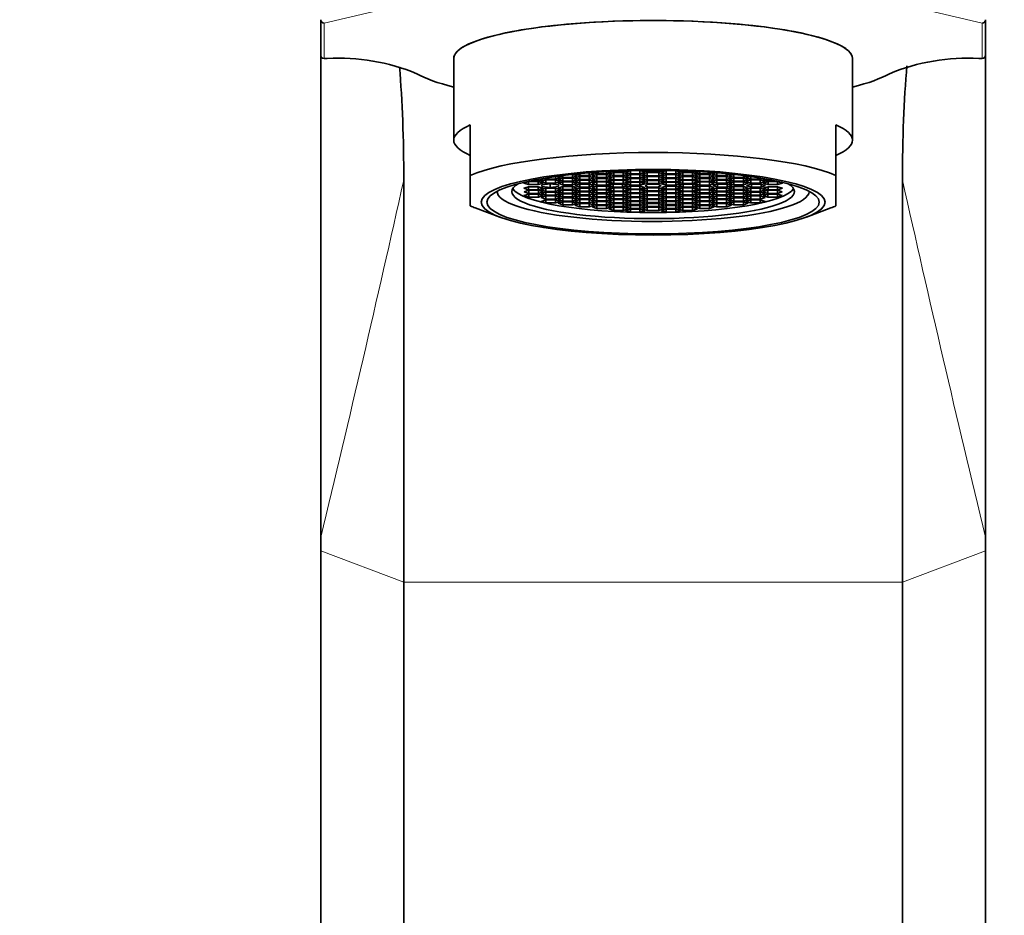
# Model space of a CAD drawing. Units: millimetres. Extents: x 0 to 1602, y 0 to 2228.
# Drawn here: x 881 to 941, y 1524 to 1578 of the extents above; entities that cross this region are included whole.
import ezdxf
from ezdxf import colors
from ezdxf.entities.mleader import LeaderData, LeaderLine
from ezdxf.math import Vec2, Vec3

# ---------------------------------------------------------------- set-up
doc = ezdxf.new("R2010")
doc.units = ezdxf.units.MM
doc.layers.add('DV1_Défaut', color=7, linetype='Continuous')
doc.layers.add('Défaut', color=7, linetype='Continuous')

# ---------------------------------------------------------------- blocks, each defined once
blk = doc.blocks.new('_DOT')
at = {"color": 0}
blk.add_line((0, 0), (-1, 0), dxfattribs=at)
at = {"color": 0, "const_width": 0.333}
blk.add_lwpolyline([(-0.1665, 0, 1), (0.1665, 0, 1)], format="xyb", close=True, dxfattribs=at)
blk = doc.blocks.new('SE')
at = {"layer": 'DV1_Défaut', "color": 7, "linetype": 'Continuous', "lineweight": 18}
for p, q in [((904.525, 1578.897), (899.642, 1577.756)), ((939.242, 1577.756), (934.36, 1578.897)), ((899.642, 1577.756), (899.642, 1575.64)), ((939.242, 1575.64), (939.242, 1577.756)), ((899.442, 1546.019), (904.442, 1544.15)), ((934.442, 1544.15), (939.442, 1546.019)), ((904.442, 1544.15), (934.442, 1544.15))]:
    blk.add_line(p, q, dxfattribs=at)
at = {"layer": 'DV1_Défaut', "color": 7, "linetype": 'Continuous', "lineweight": 35}
for p, q in [((899.442, 1575.808), (899.442, 1577.965)), ((939.442, 1577.965), (939.442, 1575.808)), ((899.442, 1575.808), (899.442, 1575.805)), ((899.442, 1546.854), (899.442, 1575.716)), ((899.642, 1575.64), (899.837, 1575.64)), ((907.442, 1575.628), (907.442, 1570.72)), ((931.442, 1570.72), (931.442, 1575.628)), ((939.048, 1575.64), (939.242, 1575.64)), ((939.442, 1575.779), (939.442, 1546.854)), ((908.442, 1571.635), (908.442, 1568.602)), ((930.442, 1568.602), (930.442, 1571.635)), ((915.601, 1568.597), (915.601, 1568.751)), ((915.889, 1568.692), (915.69, 1568.758)), ((915.857, 1568.771), (916.059, 1568.704)), ((916.059, 1568.704), (916.059, 1568.785)), ((916.637, 1568.704), (916.637, 1568.821)), ((916.637, 1568.704), (916.925, 1568.799)), ((917.072, 1568.778), (916.783, 1568.683)), ((916.925, 1568.799), (916.829, 1568.831)), ((917.003, 1568.84), (917.072, 1568.817)), ((917.072, 1568.817), (917.072, 1568.843)), ((917.072, 1568.817), (917.649, 1568.817)), ((917.649, 1568.778), (917.072, 1568.778)), ((917.072, 1568.587), (917.072, 1568.778)), ((917.649, 1568.817), (917.815, 1568.872)), ((917.649, 1568.817), (917.649, 1568.867)), ((917.938, 1568.683), (917.649, 1568.778)), ((917.649, 1568.587), (917.649, 1568.778)), ((918.034, 1568.878), (917.786, 1568.797)), ((917.786, 1568.797), (918.075, 1568.701)), ((918.075, 1568.701), (918.075, 1568.88)), ((918.652, 1568.701), (918.652, 1568.892)), ((918.652, 1568.701), (918.941, 1568.797)), ((918.941, 1568.797), (918.654, 1568.892)), ((919.09, 1568.771), (918.801, 1568.676)), ((918.845, 1568.894), (919.09, 1568.813)), ((919.09, 1568.813), (919.09, 1568.896)), ((919.09, 1568.813), (919.795, 1568.813)), ((919.795, 1568.771), (919.09, 1568.771)), ((919.09, 1568.58), (919.09, 1568.771)), ((919.795, 1568.813), (919.795, 1568.896)), ((919.795, 1568.813), (920.04, 1568.894)), ((920.084, 1568.676), (919.795, 1568.771)), ((919.795, 1568.58), (919.795, 1568.771)), ((920.231, 1568.892), (919.944, 1568.797)), ((919.944, 1568.797), (920.232, 1568.701)), ((920.232, 1568.701), (920.232, 1568.892)), ((920.81, 1568.701), (920.81, 1568.88)), ((920.81, 1568.701), (921.098, 1568.797)), ((921.098, 1568.797), (920.851, 1568.878)), ((921.236, 1568.778), (920.947, 1568.683)), ((921.07, 1568.872), (921.236, 1568.817)), ((921.236, 1568.817), (921.236, 1568.867)), ((921.236, 1568.817), (921.813, 1568.817)), ((921.813, 1568.778), (921.236, 1568.778)), ((921.236, 1568.587), (921.236, 1568.778)), ((921.813, 1568.817), (921.813, 1568.843)), ((921.813, 1568.817), (921.882, 1568.84)), ((922.102, 1568.683), (921.813, 1568.778)), ((921.813, 1568.587), (921.813, 1568.778)), ((922.056, 1568.831), (921.96, 1568.799)), ((921.96, 1568.799), (922.248, 1568.704)), ((922.248, 1568.704), (922.248, 1568.821)), ((922.826, 1568.704), (922.826, 1568.785)), ((922.826, 1568.704), (923.028, 1568.771)), ((923.195, 1568.758), (922.996, 1568.692)), ((923.284, 1568.597), (923.284, 1568.751)), ((904.442, 1568.32), (904.442, 1544.15)), ((908.442, 1566.772), (908.442, 1568.602)), ((911.953, 1568.237), (911.665, 1568.142)), ((911.665, 1568.142), (911.953, 1568.046)), ((912.531, 1568.237), (911.953, 1568.237)), ((911.953, 1568.046), (911.953, 1568.237)), ((911.992, 1568.262), (912.545, 1568.262)), ((912.819, 1568.142), (912.531, 1568.237)), ((912.531, 1568.046), (912.531, 1568.237)), ((912.531, 1568.046), (912.819, 1568.142)), ((912.545, 1568.262), (912.545, 1568.371)), ((912.545, 1568.262), (912.834, 1568.358)), ((912.994, 1568.334), (912.705, 1568.239)), ((912.705, 1568.239), (912.994, 1568.143)), ((912.834, 1568.358), (912.707, 1568.4)), ((912.832, 1568.421), (912.994, 1568.367)), ((912.994, 1568.367), (912.994, 1568.448)), ((912.994, 1568.367), (913.571, 1568.367)), ((913.571, 1568.334), (912.994, 1568.334)), ((912.994, 1568.143), (912.994, 1568.334)), ((912.994, 1568.143), (913.571, 1568.143)), ((913.571, 1568.367), (913.571, 1568.534)), ((913.571, 1568.367), (913.86, 1568.463)), ((913.86, 1568.239), (913.571, 1568.334)), ((913.571, 1568.143), (913.571, 1568.334)), ((913.571, 1568.143), (913.86, 1568.239)), ((913.86, 1568.463), (913.623, 1568.541)), ((914.011, 1568.439), (913.722, 1568.343)), ((913.722, 1568.343), (914.011, 1568.248)), ((914.011, 1568.223), (913.722, 1568.128)), ((913.722, 1568.128), (914.011, 1568.033)), ((913.757, 1568.559), (914.011, 1568.475)), ((914.011, 1568.475), (914.011, 1568.592)), ((914.011, 1568.475), (914.588, 1568.475)), ((914.588, 1568.439), (914.011, 1568.439)), ((914.011, 1568.248), (914.011, 1568.439)), ((914.011, 1568.248), (914.588, 1568.248)), ((914.588, 1568.223), (914.011, 1568.223)), ((914.011, 1568.033), (914.011, 1568.223)), ((914.588, 1568.475), (914.588, 1568.658)), ((914.588, 1568.475), (914.877, 1568.571)), ((914.877, 1568.343), (914.588, 1568.439)), ((914.588, 1568.248), (914.588, 1568.439)), ((914.588, 1568.248), (914.877, 1568.343)), ((914.877, 1568.128), (914.588, 1568.223)), ((914.588, 1568.033), (914.588, 1568.223)), ((914.588, 1568.033), (914.877, 1568.128)), ((914.877, 1568.571), (914.608, 1568.66)), ((915.023, 1568.545), (914.735, 1568.449)), ((914.735, 1568.449), (915.023, 1568.354)), ((915.023, 1568.324), (914.735, 1568.228)), ((914.735, 1568.228), (915.023, 1568.133)), ((914.78, 1568.677), (915.023, 1568.597)), ((915.023, 1568.597), (915.023, 1568.701)), ((915.023, 1568.597), (915.601, 1568.597)), ((915.601, 1568.545), (915.023, 1568.545)), ((915.023, 1568.354), (915.023, 1568.545)), ((915.023, 1568.354), (915.601, 1568.354)), ((915.601, 1568.324), (915.023, 1568.324)), ((915.023, 1568.133), (915.023, 1568.324)), ((915.023, 1568.133), (915.601, 1568.133)), ((915.601, 1568.597), (915.889, 1568.692)), ((915.889, 1568.449), (915.601, 1568.545)), ((915.601, 1568.354), (915.601, 1568.545)), ((915.601, 1568.354), (915.889, 1568.449)), ((915.889, 1568.228), (915.601, 1568.324)), ((915.601, 1568.133), (915.601, 1568.324)), ((915.601, 1568.133), (915.889, 1568.228)), ((916.059, 1568.663), (915.771, 1568.567)), ((915.771, 1568.567), (916.059, 1568.472)), ((916.059, 1568.423), (915.771, 1568.328)), ((915.771, 1568.328), (916.059, 1568.232)), ((916.059, 1568.213), (915.771, 1568.117)), ((916.059, 1568.704), (916.637, 1568.704)), ((916.637, 1568.663), (916.059, 1568.663)), ((916.059, 1568.472), (916.059, 1568.663)), ((916.059, 1568.472), (916.637, 1568.472)), ((916.637, 1568.423), (916.059, 1568.423)), ((916.059, 1568.232), (916.059, 1568.423)), ((916.059, 1568.232), (916.637, 1568.232)), ((916.637, 1568.213), (916.059, 1568.213)), ((916.059, 1568.022), (916.059, 1568.213)), ((916.925, 1568.567), (916.637, 1568.663)), ((916.637, 1568.472), (916.637, 1568.663)), ((916.637, 1568.472), (916.925, 1568.567)), ((916.925, 1568.328), (916.637, 1568.423)), ((916.637, 1568.232), (916.637, 1568.423)), ((916.637, 1568.232), (916.925, 1568.328)), ((916.925, 1568.117), (916.637, 1568.213)), ((916.637, 1568.022), (916.637, 1568.213)), ((916.783, 1568.683), (917.072, 1568.587)), ((917.072, 1568.536), (916.783, 1568.441)), ((916.783, 1568.441), (917.072, 1568.345)), ((917.072, 1568.308), (916.783, 1568.213)), ((916.783, 1568.213), (917.072, 1568.117)), ((917.072, 1568.587), (917.649, 1568.587)), ((917.649, 1568.536), (917.072, 1568.536)), ((917.072, 1568.345), (917.072, 1568.536)), ((917.072, 1568.345), (917.649, 1568.345)), ((917.649, 1568.308), (917.072, 1568.308)), ((917.072, 1568.117), (917.072, 1568.308)), ((917.649, 1568.587), (917.938, 1568.683)), ((917.938, 1568.441), (917.649, 1568.536)), ((917.649, 1568.345), (917.649, 1568.536)), ((917.649, 1568.345), (917.938, 1568.441)), ((917.938, 1568.213), (917.649, 1568.308)), ((917.649, 1568.117), (917.649, 1568.308)), ((917.649, 1568.117), (917.938, 1568.213)), ((918.075, 1568.654), (917.786, 1568.558)), ((917.786, 1568.558), (918.075, 1568.463)), ((918.075, 1568.414), (917.786, 1568.318)), ((917.786, 1568.318), (918.075, 1568.223)), ((918.075, 1568.197), (917.786, 1568.101)), ((918.075, 1568.701), (918.652, 1568.701)), ((918.652, 1568.654), (918.075, 1568.654)), ((918.075, 1568.463), (918.075, 1568.654)), ((918.075, 1568.463), (918.652, 1568.463)), ((918.652, 1568.414), (918.075, 1568.414)), ((918.075, 1568.223), (918.075, 1568.414)), ((918.075, 1568.223), (918.652, 1568.223)), ((918.652, 1568.197), (918.075, 1568.197)), ((918.075, 1568.006), (918.075, 1568.197)), ((918.941, 1568.558), (918.652, 1568.654)), ((918.652, 1568.463), (918.652, 1568.654)), ((918.652, 1568.463), (918.941, 1568.558)), ((918.941, 1568.318), (918.652, 1568.414)), ((918.652, 1568.223), (918.652, 1568.414)), ((918.652, 1568.223), (918.941, 1568.318)), ((918.941, 1568.101), (918.652, 1568.197)), ((918.652, 1568.006), (918.652, 1568.197)), ((918.801, 1568.676), (919.09, 1568.58)), ((919.09, 1568.534), (918.801, 1568.439)), ((918.801, 1568.439), (919.09, 1568.344)), ((919.09, 1568.298), (918.801, 1568.202)), ((918.801, 1568.202), (919.09, 1568.107)), ((919.09, 1568.58), (919.795, 1568.58)), ((919.795, 1568.534), (919.09, 1568.534)), ((919.09, 1568.344), (919.09, 1568.534)), ((919.09, 1568.344), (919.795, 1568.344)), ((919.795, 1568.298), (919.09, 1568.298)), ((919.09, 1568.107), (919.09, 1568.298)), ((919.795, 1568.58), (920.084, 1568.676)), ((920.084, 1568.439), (919.795, 1568.534)), ((919.795, 1568.344), (919.795, 1568.534)), ((919.795, 1568.344), (920.084, 1568.439)), ((920.084, 1568.202), (919.795, 1568.298)), ((919.795, 1568.107), (919.795, 1568.298)), ((919.795, 1568.107), (920.084, 1568.202)), ((920.232, 1568.654), (919.944, 1568.558)), ((919.944, 1568.558), (920.232, 1568.463)), ((920.232, 1568.414), (919.944, 1568.318)), ((919.944, 1568.318), (920.232, 1568.223)), ((920.232, 1568.197), (919.944, 1568.101)), ((920.232, 1568.701), (920.81, 1568.701)), ((920.81, 1568.654), (920.232, 1568.654)), ((920.232, 1568.463), (920.232, 1568.654)), ((920.232, 1568.463), (920.81, 1568.463)), ((920.81, 1568.414), (920.232, 1568.414)), ((920.232, 1568.223), (920.232, 1568.414)), ((920.232, 1568.223), (920.81, 1568.223)), ((920.81, 1568.197), (920.232, 1568.197)), ((920.232, 1568.006), (920.232, 1568.197)), ((921.098, 1568.558), (920.81, 1568.654)), ((920.81, 1568.463), (920.81, 1568.654)), ((920.81, 1568.463), (921.098, 1568.558)), ((921.098, 1568.318), (920.81, 1568.414)), ((920.81, 1568.223), (920.81, 1568.414)), ((920.81, 1568.223), (921.098, 1568.318)), ((921.098, 1568.101), (920.81, 1568.197)), ((920.81, 1568.006), (920.81, 1568.197)), ((920.947, 1568.683), (921.236, 1568.587)), ((921.236, 1568.536), (920.947, 1568.441)), ((920.947, 1568.441), (921.236, 1568.345)), ((921.236, 1568.308), (920.947, 1568.213)), ((920.947, 1568.213), (921.236, 1568.117)), ((921.236, 1568.587), (921.813, 1568.587)), ((921.813, 1568.536), (921.236, 1568.536)), ((921.236, 1568.345), (921.236, 1568.536)), ((921.236, 1568.345), (921.813, 1568.345)), ((921.813, 1568.308), (921.236, 1568.308)), ((921.236, 1568.117), (921.236, 1568.308)), ((921.813, 1568.587), (922.102, 1568.683)), ((922.102, 1568.441), (921.813, 1568.536)), ((921.813, 1568.345), (921.813, 1568.536)), ((921.813, 1568.345), (922.102, 1568.441)), ((922.102, 1568.213), (921.813, 1568.308)), ((921.813, 1568.117), (921.813, 1568.308)), ((921.813, 1568.117), (922.102, 1568.213)), ((922.248, 1568.663), (921.96, 1568.567)), ((921.96, 1568.567), (922.248, 1568.472)), ((922.248, 1568.423), (921.96, 1568.328)), ((921.96, 1568.328), (922.248, 1568.232)), ((922.248, 1568.213), (921.96, 1568.117)), ((922.248, 1568.704), (922.826, 1568.704)), ((922.826, 1568.663), (922.248, 1568.663)), ((922.248, 1568.472), (922.248, 1568.663)), ((922.248, 1568.472), (922.826, 1568.472)), ((922.826, 1568.423), (922.248, 1568.423)), ((922.248, 1568.232), (922.248, 1568.423)), ((922.248, 1568.232), (922.826, 1568.232)), ((922.826, 1568.213), (922.248, 1568.213)), ((922.248, 1568.022), (922.248, 1568.213)), ((923.114, 1568.567), (922.826, 1568.663)), ((922.826, 1568.472), (922.826, 1568.663)), ((922.826, 1568.472), (923.114, 1568.567)), ((923.114, 1568.328), (922.826, 1568.423)), ((922.826, 1568.232), (922.826, 1568.423)), ((922.826, 1568.232), (923.114, 1568.328)), ((923.114, 1568.117), (922.826, 1568.213)), ((922.826, 1568.022), (922.826, 1568.213)), ((922.996, 1568.692), (923.284, 1568.597)), ((923.284, 1568.545), (922.996, 1568.449)), ((922.996, 1568.449), (923.284, 1568.354)), ((923.284, 1568.324), (922.996, 1568.228)), ((922.996, 1568.228), (923.284, 1568.133)), ((923.284, 1568.597), (923.862, 1568.597)), ((923.862, 1568.545), (923.284, 1568.545)), ((923.284, 1568.354), (923.284, 1568.545)), ((923.284, 1568.354), (923.862, 1568.354)), ((923.862, 1568.324), (923.284, 1568.324)), ((923.284, 1568.133), (923.284, 1568.324)), ((923.284, 1568.133), (923.862, 1568.133)), ((923.862, 1568.597), (923.862, 1568.701)), ((923.862, 1568.597), (924.105, 1568.677)), ((924.15, 1568.449), (923.862, 1568.545)), ((923.862, 1568.354), (923.862, 1568.545)), ((923.862, 1568.354), (924.15, 1568.449)), ((924.15, 1568.228), (923.862, 1568.324)), ((923.862, 1568.133), (923.862, 1568.324)), ((923.862, 1568.133), (924.15, 1568.228)), ((924.277, 1568.66), (924.008, 1568.571)), ((924.008, 1568.571), (924.297, 1568.475)), ((924.297, 1568.439), (924.008, 1568.343)), ((924.008, 1568.343), (924.297, 1568.248)), ((924.297, 1568.223), (924.008, 1568.128)), ((924.008, 1568.128), (924.297, 1568.033)), ((924.297, 1568.475), (924.297, 1568.658)), ((924.297, 1568.475), (924.874, 1568.475)), ((924.874, 1568.439), (924.297, 1568.439)), ((924.297, 1568.248), (924.297, 1568.439)), ((924.297, 1568.248), (924.874, 1568.248)), ((924.874, 1568.223), (924.297, 1568.223)), ((924.297, 1568.033), (924.297, 1568.223)), ((924.874, 1568.475), (924.874, 1568.592)), ((924.874, 1568.475), (925.127, 1568.559)), ((925.163, 1568.343), (924.874, 1568.439)), ((924.874, 1568.248), (924.874, 1568.439)), ((924.874, 1568.248), (925.163, 1568.343)), ((925.163, 1568.128), (924.874, 1568.223)), ((924.874, 1568.033), (924.874, 1568.223)), ((924.874, 1568.033), (925.163, 1568.128)), ((925.262, 1568.541), (925.025, 1568.463)), ((925.025, 1568.463), (925.313, 1568.367)), ((925.313, 1568.334), (925.025, 1568.239)), ((925.025, 1568.239), (925.313, 1568.143)), ((925.313, 1568.367), (925.313, 1568.534)), ((925.313, 1568.367), (925.891, 1568.367)), ((925.891, 1568.334), (925.313, 1568.334)), ((925.313, 1568.143), (925.313, 1568.334)), ((925.313, 1568.143), (925.891, 1568.143)), ((925.891, 1568.367), (925.891, 1568.448)), ((925.891, 1568.367), (926.053, 1568.421)), ((926.179, 1568.239), (925.891, 1568.334)), ((925.891, 1568.143), (925.891, 1568.334)), ((925.891, 1568.143), (926.179, 1568.239)), ((926.178, 1568.4), (926.051, 1568.358)), ((926.051, 1568.358), (926.339, 1568.262)), ((926.354, 1568.237), (926.066, 1568.142)), ((926.066, 1568.142), (926.354, 1568.046)), ((926.339, 1568.262), (926.339, 1568.371)), ((926.339, 1568.262), (926.893, 1568.262)), ((926.932, 1568.237), (926.354, 1568.237)), ((926.354, 1568.046), (926.354, 1568.237)), ((927.22, 1568.142), (926.932, 1568.237)), ((926.932, 1568.046), (926.932, 1568.237)), ((926.932, 1568.046), (927.22, 1568.142)), ((930.442, 1568.602), (930.442, 1566.772)), ((934.442, 1544.15), (934.442, 1568.32)), ((910.062, 1567.651), (910.062, 1567.623)), ((911.953, 1567.924), (911.665, 1567.829)), ((911.665, 1567.829), (911.953, 1567.733)), ((911.968, 1567.708), (911.679, 1567.613)), ((911.679, 1567.613), (911.968, 1567.517)), ((911.953, 1568.046), (912.531, 1568.046)), ((912.531, 1567.924), (911.953, 1567.924)), ((911.953, 1567.733), (911.953, 1567.924)), ((911.953, 1567.733), (912.531, 1567.733)), ((912.545, 1567.708), (911.968, 1567.708)), ((911.968, 1567.517), (911.968, 1567.708)), ((912.819, 1567.829), (912.531, 1567.924)), ((912.531, 1567.733), (912.531, 1567.924)), ((912.531, 1567.733), (912.819, 1567.829)), ((912.834, 1567.613), (912.545, 1567.708)), ((912.545, 1567.517), (912.545, 1567.708)), ((912.545, 1567.517), (912.834, 1567.613)), ((912.994, 1567.827), (912.705, 1567.732)), ((912.705, 1567.732), (912.994, 1567.636)), ((912.994, 1567.603), (912.705, 1567.508)), ((913.254, 1568.095), (912.754, 1568.04)), ((912.754, 1568.04), (912.754, 1567.93)), ((912.754, 1567.93), (913.254, 1567.875)), ((913.571, 1567.827), (912.994, 1567.827)), ((912.994, 1567.636), (912.994, 1567.827)), ((912.994, 1567.636), (913.571, 1567.636)), ((913.571, 1567.603), (912.994, 1567.603)), ((912.994, 1567.412), (912.994, 1567.603)), ((913.754, 1568.04), (913.254, 1568.095)), ((913.254, 1567.875), (913.254, 1568.095)), ((913.254, 1567.875), (913.754, 1567.93)), ((913.86, 1567.732), (913.571, 1567.827)), ((913.571, 1567.636), (913.571, 1567.827)), ((913.571, 1567.636), (913.86, 1567.732)), ((913.86, 1567.508), (913.571, 1567.603)), ((913.571, 1567.412), (913.571, 1567.603)), ((914.011, 1567.938), (913.722, 1567.843)), ((913.722, 1567.843), (914.011, 1567.747)), ((914.011, 1567.723), (913.722, 1567.627)), ((913.722, 1567.627), (914.011, 1567.532)), ((913.754, 1567.93), (913.754, 1568.04)), ((914.011, 1568.033), (914.588, 1568.033)), ((914.588, 1567.938), (914.011, 1567.938)), ((914.011, 1567.747), (914.011, 1567.938)), ((914.011, 1567.747), (914.588, 1567.747)), ((914.588, 1567.723), (914.011, 1567.723)), ((914.011, 1567.532), (914.011, 1567.723)), ((914.011, 1567.532), (914.588, 1567.532)), ((914.877, 1567.843), (914.588, 1567.938)), ((914.588, 1567.747), (914.588, 1567.938)), ((914.588, 1567.747), (914.877, 1567.843)), ((914.877, 1567.627), (914.588, 1567.723)), ((914.588, 1567.532), (914.588, 1567.723)), ((914.588, 1567.532), (914.877, 1567.627)), ((915.023, 1568.081), (914.735, 1567.985)), ((914.735, 1567.985), (915.023, 1567.89)), ((915.023, 1567.837), (914.735, 1567.742)), ((914.735, 1567.742), (915.023, 1567.647)), ((915.023, 1567.616), (914.735, 1567.521)), ((915.601, 1568.081), (915.023, 1568.081)), ((915.023, 1567.89), (915.023, 1568.081)), ((915.023, 1567.89), (915.601, 1567.89)), ((915.601, 1567.837), (915.023, 1567.837)), ((915.023, 1567.647), (915.023, 1567.837)), ((915.023, 1567.647), (915.601, 1567.647)), ((915.601, 1567.616), (915.023, 1567.616)), ((915.023, 1567.426), (915.023, 1567.616)), ((915.889, 1567.985), (915.601, 1568.081)), ((915.601, 1567.89), (915.601, 1568.081)), ((915.601, 1567.89), (915.889, 1567.985)), ((915.889, 1567.742), (915.601, 1567.837)), ((915.601, 1567.647), (915.601, 1567.837)), ((915.601, 1567.647), (915.889, 1567.742)), ((915.889, 1567.521), (915.601, 1567.616)), ((915.601, 1567.426), (915.601, 1567.616)), ((915.771, 1568.117), (916.059, 1568.022)), ((916.059, 1567.949), (915.771, 1567.853)), ((915.771, 1567.853), (916.059, 1567.758)), ((916.059, 1567.738), (915.771, 1567.643)), ((915.771, 1567.643), (916.059, 1567.547)), ((916.059, 1568.022), (916.637, 1568.022)), ((916.637, 1567.949), (916.059, 1567.949)), ((916.059, 1567.758), (916.059, 1567.949)), ((916.059, 1567.758), (916.637, 1567.758)), ((916.637, 1567.738), (916.059, 1567.738)), ((916.059, 1567.547), (916.059, 1567.738)), ((916.059, 1567.547), (916.637, 1567.547)), ((916.637, 1568.022), (916.925, 1568.117)), ((916.925, 1567.853), (916.637, 1567.949)), ((916.637, 1567.758), (916.637, 1567.949)), ((916.637, 1567.758), (916.925, 1567.853)), ((916.925, 1567.643), (916.637, 1567.738)), ((916.637, 1567.547), (916.637, 1567.738)), ((916.637, 1567.547), (916.925, 1567.643)), ((917.032, 1568.081), (916.743, 1567.985)), ((916.743, 1567.985), (917.032, 1567.89)), ((917.072, 1567.853), (916.783, 1567.758)), ((916.783, 1567.758), (917.072, 1567.662)), ((917.072, 1567.625), (916.783, 1567.53)), ((916.783, 1567.53), (917.072, 1567.434)), ((917.609, 1568.081), (917.032, 1568.081)), ((917.032, 1567.89), (917.032, 1568.081)), ((917.032, 1567.89), (917.609, 1567.89)), ((917.072, 1568.117), (917.649, 1568.117)), ((917.649, 1567.853), (917.072, 1567.853)), ((917.072, 1567.662), (917.072, 1567.853)), ((917.072, 1567.662), (917.649, 1567.662)), ((917.649, 1567.625), (917.072, 1567.625)), ((917.072, 1567.434), (917.072, 1567.625)), ((917.898, 1567.985), (917.609, 1568.081)), ((917.609, 1567.89), (917.609, 1568.081)), ((917.609, 1567.89), (917.898, 1567.985)), ((917.938, 1567.758), (917.649, 1567.853)), ((917.649, 1567.662), (917.649, 1567.853)), ((917.649, 1567.662), (917.938, 1567.758)), ((917.938, 1567.53), (917.649, 1567.625)), ((917.649, 1567.434), (917.649, 1567.625)), ((917.649, 1567.434), (917.938, 1567.53)), ((917.786, 1568.101), (918.075, 1568.006)), ((918.075, 1567.964), (917.786, 1567.869)), ((917.786, 1567.869), (918.075, 1567.774)), ((918.075, 1567.748), (917.786, 1567.652)), ((917.786, 1567.652), (918.075, 1567.557)), ((918.075, 1568.006), (918.652, 1568.006)), ((918.652, 1567.964), (918.075, 1567.964)), ((918.075, 1567.774), (918.075, 1567.964)), ((918.075, 1567.774), (918.652, 1567.774)), ((918.652, 1567.748), (918.075, 1567.748)), ((918.075, 1567.557), (918.075, 1567.748)), ((918.075, 1567.557), (918.652, 1567.557)), ((918.652, 1568.006), (918.941, 1568.101)), ((918.941, 1567.869), (918.652, 1567.964)), ((918.652, 1567.774), (918.652, 1567.964)), ((918.652, 1567.774), (918.941, 1567.869)), ((918.941, 1567.652), (918.652, 1567.748)), ((918.652, 1567.557), (918.652, 1567.748)), ((918.652, 1567.557), (918.941, 1567.652)), ((919.09, 1567.864), (918.801, 1567.768)), ((918.801, 1567.768), (919.09, 1567.673)), ((919.09, 1567.627), (918.801, 1567.532)), ((918.801, 1567.532), (919.09, 1567.436)), ((919.09, 1568.107), (919.795, 1568.107)), ((919.795, 1567.864), (919.09, 1567.864)), ((919.09, 1567.673), (919.09, 1567.864)), ((919.09, 1567.673), (919.795, 1567.673)), ((919.795, 1567.627), (919.09, 1567.627)), ((919.09, 1567.436), (919.09, 1567.627)), ((920.084, 1567.768), (919.795, 1567.864)), ((919.795, 1567.673), (919.795, 1567.864)), ((919.795, 1567.673), (920.084, 1567.768)), ((920.084, 1567.532), (919.795, 1567.627)), ((919.795, 1567.436), (919.795, 1567.627)), ((919.795, 1567.436), (920.084, 1567.532)), ((919.944, 1568.101), (920.232, 1568.006)), ((920.232, 1567.964), (919.944, 1567.869)), ((919.944, 1567.869), (920.232, 1567.774)), ((920.232, 1567.748), (919.944, 1567.652)), ((919.944, 1567.652), (920.232, 1567.557)), ((920.232, 1568.006), (920.81, 1568.006)), ((920.81, 1567.964), (920.232, 1567.964)), ((920.232, 1567.774), (920.232, 1567.964)), ((920.232, 1567.774), (920.81, 1567.774)), ((920.81, 1567.748), (920.232, 1567.748)), ((920.232, 1567.557), (920.232, 1567.748)), ((920.232, 1567.557), (920.81, 1567.557)), ((920.81, 1568.006), (921.098, 1568.101)), ((921.098, 1567.869), (920.81, 1567.964)), ((920.81, 1567.774), (920.81, 1567.964)), ((920.81, 1567.774), (921.098, 1567.869)), ((921.098, 1567.652), (920.81, 1567.748)), ((920.81, 1567.557), (920.81, 1567.748)), ((920.81, 1567.557), (921.098, 1567.652)), ((921.236, 1567.853), (920.947, 1567.758)), ((920.947, 1567.758), (921.236, 1567.662)), ((921.236, 1567.625), (920.947, 1567.53)), ((920.947, 1567.53), (921.236, 1567.434)), ((921.258, 1568.081), (920.97, 1567.985)), ((920.97, 1567.985), (921.258, 1567.89)), ((921.236, 1568.117), (921.813, 1568.117)), ((921.813, 1567.853), (921.236, 1567.853)), ((921.236, 1567.662), (921.236, 1567.853)), ((921.236, 1567.662), (921.813, 1567.662)), ((921.813, 1567.625), (921.236, 1567.625)), ((921.236, 1567.434), (921.236, 1567.625)), ((921.836, 1568.081), (921.258, 1568.081)), ((921.258, 1567.89), (921.258, 1568.081)), ((921.258, 1567.89), (921.836, 1567.89)), ((922.102, 1567.758), (921.813, 1567.853)), ((921.813, 1567.662), (921.813, 1567.853)), ((921.813, 1567.662), (922.102, 1567.758)), ((922.102, 1567.53), (921.813, 1567.625)), ((921.813, 1567.434), (921.813, 1567.625)), ((921.813, 1567.434), (922.102, 1567.53)), ((922.124, 1567.985), (921.836, 1568.081)), ((921.836, 1567.89), (921.836, 1568.081)), ((921.836, 1567.89), (922.124, 1567.985)), ((921.96, 1568.117), (922.248, 1568.022)), ((922.248, 1567.949), (921.96, 1567.853)), ((921.96, 1567.853), (922.248, 1567.758)), ((922.248, 1567.738), (921.96, 1567.643)), ((921.96, 1567.643), (922.248, 1567.547)), ((922.248, 1568.022), (922.826, 1568.022)), ((922.826, 1567.949), (922.248, 1567.949)), ((922.248, 1567.758), (922.248, 1567.949)), ((922.248, 1567.758), (922.826, 1567.758)), ((922.826, 1567.738), (922.248, 1567.738)), ((922.248, 1567.547), (922.248, 1567.738)), ((922.248, 1567.547), (922.826, 1567.547)), ((922.826, 1568.022), (923.114, 1568.117)), ((923.114, 1567.853), (922.826, 1567.949)), ((922.826, 1567.758), (922.826, 1567.949)), ((922.826, 1567.758), (923.114, 1567.853)), ((923.114, 1567.643), (922.826, 1567.738)), ((922.826, 1567.547), (922.826, 1567.738)), ((922.826, 1567.547), (923.114, 1567.643)), ((923.284, 1567.837), (922.996, 1567.742)), ((922.996, 1567.742), (923.284, 1567.647)), ((923.284, 1567.616), (922.996, 1567.521)), ((923.322, 1568.081), (923.034, 1567.985)), ((923.034, 1567.985), (923.322, 1567.89)), ((923.862, 1567.837), (923.284, 1567.837)), ((923.284, 1567.647), (923.284, 1567.837)), ((923.284, 1567.647), (923.862, 1567.647)), ((923.862, 1567.616), (923.284, 1567.616)), ((923.284, 1567.426), (923.284, 1567.616)), ((923.9, 1568.081), (923.322, 1568.081)), ((923.322, 1567.89), (923.322, 1568.081)), ((923.322, 1567.89), (923.9, 1567.89)), ((924.15, 1567.742), (923.862, 1567.837)), ((923.862, 1567.647), (923.862, 1567.837)), ((923.862, 1567.647), (924.15, 1567.742)), ((924.15, 1567.521), (923.862, 1567.616)), ((923.862, 1567.426), (923.862, 1567.616)), ((924.188, 1567.985), (923.9, 1568.081)), ((923.9, 1567.89), (923.9, 1568.081)), ((923.9, 1567.89), (924.188, 1567.985)), ((924.297, 1567.938), (924.008, 1567.843)), ((924.008, 1567.843), (924.297, 1567.747)), ((924.297, 1567.723), (924.008, 1567.627)), ((924.008, 1567.627), (924.297, 1567.532)), ((924.297, 1568.033), (924.874, 1568.033)), ((924.874, 1567.938), (924.297, 1567.938)), ((924.297, 1567.747), (924.297, 1567.938)), ((924.297, 1567.747), (924.874, 1567.747)), ((924.874, 1567.723), (924.297, 1567.723)), ((924.297, 1567.532), (924.297, 1567.723)), ((924.297, 1567.532), (924.874, 1567.532)), ((925.163, 1567.843), (924.874, 1567.938)), ((924.874, 1567.747), (924.874, 1567.938)), ((924.874, 1567.747), (925.163, 1567.843)), ((925.163, 1567.627), (924.874, 1567.723)), ((924.874, 1567.532), (924.874, 1567.723)), ((924.874, 1567.532), (925.163, 1567.627)), ((925.313, 1567.827), (925.025, 1567.732)), ((925.025, 1567.732), (925.313, 1567.636)), ((925.313, 1567.603), (925.025, 1567.508)), ((925.326, 1568.079), (925.056, 1567.981)), ((925.056, 1567.981), (925.362, 1567.888)), ((925.891, 1567.827), (925.313, 1567.827)), ((925.313, 1567.636), (925.313, 1567.827)), ((925.313, 1567.636), (925.891, 1567.636)), ((925.891, 1567.603), (925.313, 1567.603)), ((925.313, 1567.412), (925.313, 1567.603)), ((925.903, 1568.083), (925.326, 1568.079)), ((925.362, 1567.888), (925.362, 1568.079)), ((925.362, 1567.888), (925.939, 1567.892)), ((926.179, 1567.732), (925.891, 1567.827)), ((925.891, 1567.636), (925.891, 1567.827)), ((925.891, 1567.636), (926.179, 1567.732)), ((926.179, 1567.508), (925.891, 1567.603)), ((925.891, 1567.412), (925.891, 1567.603)), ((926.209, 1567.989), (925.903, 1568.083)), ((925.939, 1567.892), (925.939, 1568.071)), ((925.939, 1567.892), (926.209, 1567.989)), ((926.339, 1567.708), (926.051, 1567.613)), ((926.051, 1567.613), (926.339, 1567.517)), ((926.354, 1567.924), (926.066, 1567.829)), ((926.066, 1567.829), (926.354, 1567.733)), ((926.917, 1567.708), (926.339, 1567.708)), ((926.339, 1567.517), (926.339, 1567.708)), ((926.354, 1568.046), (926.932, 1568.046)), ((926.932, 1567.924), (926.354, 1567.924)), ((926.354, 1567.733), (926.354, 1567.924)), ((926.354, 1567.733), (926.932, 1567.733)), ((927.205, 1567.613), (926.917, 1567.708)), ((926.917, 1567.517), (926.917, 1567.708)), ((926.917, 1567.517), (927.205, 1567.613)), ((927.22, 1567.829), (926.932, 1567.924)), ((926.932, 1567.733), (926.932, 1567.924)), ((926.932, 1567.733), (927.22, 1567.829)), ((928.822, 1567.623), (928.822, 1567.651)), ((911.959, 1567.481), (911.671, 1567.386)), ((911.671, 1567.386), (911.959, 1567.29)), ((912.537, 1567.481), (911.959, 1567.481)), ((911.959, 1567.29), (911.959, 1567.481)), ((911.959, 1567.29), (912.537, 1567.29)), ((911.968, 1567.517), (912.545, 1567.517)), ((912.825, 1567.386), (912.537, 1567.481)), ((912.537, 1567.29), (912.537, 1567.481)), ((912.537, 1567.29), (912.825, 1567.386)), ((912.705, 1567.508), (912.994, 1567.412)), ((912.994, 1567.366), (912.705, 1567.271)), ((912.705, 1567.271), (912.994, 1567.176)), ((912.994, 1567.136), (912.705, 1567.041)), ((912.705, 1567.041), (912.994, 1566.945)), ((912.994, 1567.412), (913.571, 1567.412)), ((913.571, 1567.366), (912.994, 1567.366)), ((912.994, 1567.176), (912.994, 1567.366)), ((912.994, 1567.176), (913.571, 1567.176)), ((913.571, 1567.136), (912.994, 1567.136)), ((912.994, 1566.945), (912.994, 1567.136)), ((912.994, 1566.945), (913.571, 1566.945)), ((913.571, 1567.412), (913.86, 1567.508)), ((913.86, 1567.271), (913.571, 1567.366)), ((913.571, 1567.176), (913.571, 1567.366)), ((913.571, 1567.176), (913.86, 1567.271)), ((913.86, 1567.041), (913.571, 1567.136)), ((913.571, 1566.945), (913.571, 1567.136)), ((913.571, 1566.945), (913.86, 1567.041)), ((914.011, 1567.495), (913.722, 1567.4)), ((913.722, 1567.4), (914.011, 1567.304)), ((914.011, 1567.253), (913.722, 1567.158)), ((913.722, 1567.158), (914.011, 1567.062)), ((914.011, 1567.021), (913.722, 1566.925)), ((914.588, 1567.495), (914.011, 1567.495)), ((914.011, 1567.304), (914.011, 1567.495)), ((914.011, 1567.304), (914.588, 1567.304)), ((914.588, 1567.253), (914.011, 1567.253)), ((914.011, 1567.062), (914.011, 1567.253)), ((914.011, 1567.062), (914.588, 1567.062)), ((914.588, 1567.021), (914.011, 1567.021)), ((914.011, 1566.83), (914.011, 1567.021)), ((914.877, 1567.4), (914.588, 1567.495)), ((914.588, 1567.304), (914.588, 1567.495)), ((914.588, 1567.304), (914.877, 1567.4)), ((914.877, 1567.158), (914.588, 1567.253)), ((914.588, 1567.062), (914.588, 1567.253)), ((914.588, 1567.062), (914.877, 1567.158)), ((914.877, 1566.925), (914.588, 1567.021)), ((914.588, 1566.83), (914.588, 1567.021)), ((914.735, 1567.521), (915.023, 1567.426)), ((915.023, 1567.374), (914.735, 1567.278)), ((914.735, 1567.278), (915.023, 1567.183)), ((915.023, 1567.143), (914.735, 1567.048)), ((914.735, 1567.048), (915.023, 1566.953)), ((915.023, 1567.426), (915.601, 1567.426)), ((915.601, 1567.374), (915.023, 1567.374)), ((915.023, 1567.183), (915.023, 1567.374)), ((915.023, 1567.183), (915.601, 1567.183)), ((915.601, 1567.143), (915.023, 1567.143)), ((915.023, 1566.953), (915.023, 1567.143)), ((915.023, 1566.953), (915.601, 1566.953)), ((915.601, 1567.426), (915.889, 1567.521)), ((915.889, 1567.278), (915.601, 1567.374)), ((915.601, 1567.183), (915.601, 1567.374)), ((915.601, 1567.183), (915.889, 1567.278)), ((915.889, 1567.048), (915.601, 1567.143)), ((915.601, 1566.953), (915.601, 1567.143)), ((915.601, 1566.953), (915.889, 1567.048)), ((916.059, 1567.498), (915.771, 1567.403)), ((915.771, 1567.403), (916.059, 1567.308)), ((916.059, 1567.267), (915.771, 1567.171)), ((915.771, 1567.171), (916.059, 1567.076)), ((916.059, 1567.029), (915.771, 1566.934)), ((915.771, 1566.934), (916.059, 1566.838)), ((916.637, 1567.498), (916.059, 1567.498)), ((916.059, 1567.308), (916.059, 1567.498)), ((916.059, 1567.308), (916.637, 1567.308)), ((916.637, 1567.267), (916.059, 1567.267)), ((916.059, 1567.076), (916.059, 1567.267)), ((916.059, 1567.076), (916.637, 1567.076)), ((916.637, 1567.029), (916.059, 1567.029)), ((916.059, 1566.838), (916.059, 1567.029)), ((916.925, 1567.403), (916.637, 1567.498)), ((916.637, 1567.308), (916.637, 1567.498)), ((916.637, 1567.308), (916.925, 1567.403)), ((916.925, 1567.171), (916.637, 1567.267)), ((916.637, 1567.076), (916.637, 1567.267)), ((916.637, 1567.076), (916.925, 1567.171)), ((916.925, 1566.934), (916.637, 1567.029)), ((916.637, 1566.838), (916.637, 1567.029)), ((916.637, 1566.838), (916.925, 1566.934)), ((917.072, 1567.383), (916.783, 1567.288)), ((916.783, 1567.288), (917.072, 1567.193)), ((917.072, 1567.153), (916.783, 1567.058)), ((916.783, 1567.058), (917.072, 1566.962)), ((917.072, 1567.434), (917.649, 1567.434)), ((917.649, 1567.383), (917.072, 1567.383)), ((917.072, 1567.193), (917.072, 1567.383)), ((917.072, 1567.193), (917.649, 1567.193)), ((917.649, 1567.153), (917.072, 1567.153)), ((917.072, 1566.962), (917.072, 1567.153)), ((917.072, 1566.962), (917.649, 1566.962)), ((917.938, 1567.288), (917.649, 1567.383)), ((917.649, 1567.193), (917.649, 1567.383)), ((917.649, 1567.193), (917.938, 1567.288)), ((917.938, 1567.058), (917.649, 1567.153)), ((917.649, 1566.962), (917.649, 1567.153)), ((917.649, 1566.962), (917.938, 1567.058)), ((918.075, 1567.508), (917.786, 1567.412)), ((917.786, 1567.412), (918.075, 1567.317)), ((918.075, 1567.269), (917.786, 1567.174)), ((917.786, 1567.174), (918.075, 1567.078)), ((918.075, 1567.036), (917.786, 1566.941)), ((917.786, 1566.941), (918.075, 1566.845)), ((918.652, 1567.508), (918.075, 1567.508)), ((918.075, 1567.317), (918.075, 1567.508)), ((918.075, 1567.317), (918.652, 1567.317)), ((918.652, 1567.269), (918.075, 1567.269)), ((918.075, 1567.078), (918.075, 1567.269)), ((918.075, 1567.078), (918.652, 1567.078)), ((918.652, 1567.036), (918.075, 1567.036)), ((918.075, 1566.845), (918.075, 1567.036)), ((918.941, 1567.412), (918.652, 1567.508)), ((918.652, 1567.317), (918.652, 1567.508)), ((918.652, 1567.317), (918.941, 1567.412)), ((918.941, 1567.174), (918.652, 1567.269)), ((918.652, 1567.078), (918.652, 1567.269)), ((918.652, 1567.078), (918.941, 1567.174)), ((918.941, 1566.941), (918.652, 1567.036)), ((918.652, 1566.845), (918.652, 1567.036)), ((918.652, 1566.845), (918.941, 1566.941)), ((919.09, 1567.39), (918.801, 1567.295)), ((918.801, 1567.295), (919.09, 1567.199)), ((919.09, 1567.157), (918.801, 1567.062)), ((918.801, 1567.062), (919.09, 1566.966)), ((919.09, 1567.436), (919.795, 1567.436)), ((919.795, 1567.39), (919.09, 1567.39)), ((919.09, 1567.199), (919.09, 1567.39)), ((919.09, 1567.199), (919.795, 1567.199)), ((919.795, 1567.157), (919.09, 1567.157)), ((919.09, 1566.966), (919.09, 1567.157)), ((919.09, 1566.966), (919.795, 1566.966)), ((920.084, 1567.295), (919.795, 1567.39)), ((919.795, 1567.199), (919.795, 1567.39)), ((919.795, 1567.199), (920.084, 1567.295)), ((920.084, 1567.062), (919.795, 1567.157)), ((919.795, 1566.966), (919.795, 1567.157)), ((919.795, 1566.966), (920.084, 1567.062)), ((920.232, 1567.508), (919.944, 1567.412)), ((919.944, 1567.412), (920.232, 1567.317)), ((920.232, 1567.269), (919.944, 1567.174)), ((919.944, 1567.174), (920.232, 1567.078)), ((920.232, 1567.036), (919.944, 1566.941)), ((919.944, 1566.941), (920.232, 1566.845)), ((920.81, 1567.508), (920.232, 1567.508)), ((920.232, 1567.317), (920.232, 1567.508)), ((920.232, 1567.317), (920.81, 1567.317)), ((920.81, 1567.269), (920.232, 1567.269)), ((920.232, 1567.078), (920.232, 1567.269)), ((920.232, 1567.078), (920.81, 1567.078)), ((920.81, 1567.036), (920.232, 1567.036)), ((920.232, 1566.845), (920.232, 1567.036)), ((921.098, 1567.412), (920.81, 1567.508)), ((920.81, 1567.317), (920.81, 1567.508)), ((920.81, 1567.317), (921.098, 1567.412)), ((921.098, 1567.174), (920.81, 1567.269)), ((920.81, 1567.078), (920.81, 1567.269)), ((920.81, 1567.078), (921.098, 1567.174)), ((921.098, 1566.941), (920.81, 1567.036)), ((920.81, 1566.845), (920.81, 1567.036)), ((920.81, 1566.845), (921.098, 1566.941)), ((921.236, 1567.383), (920.947, 1567.288)), ((920.947, 1567.288), (921.236, 1567.193)), ((921.236, 1567.153), (920.947, 1567.058)), ((920.947, 1567.058), (921.236, 1566.962)), ((921.236, 1567.434), (921.813, 1567.434)), ((921.813, 1567.383), (921.236, 1567.383)), ((921.236, 1567.193), (921.236, 1567.383)), ((921.236, 1567.193), (921.813, 1567.193)), ((921.813, 1567.153), (921.236, 1567.153)), ((921.236, 1566.962), (921.236, 1567.153)), ((921.236, 1566.962), (921.813, 1566.962)), ((922.102, 1567.288), (921.813, 1567.383)), ((921.813, 1567.193), (921.813, 1567.383)), ((921.813, 1567.193), (922.102, 1567.288)), ((922.102, 1567.058), (921.813, 1567.153)), ((921.813, 1566.962), (921.813, 1567.153)), ((921.813, 1566.962), (922.102, 1567.058)), ((922.248, 1567.498), (921.96, 1567.403)), ((921.96, 1567.403), (922.248, 1567.308)), ((922.248, 1567.267), (921.96, 1567.171)), ((921.96, 1567.171), (922.248, 1567.076)), ((922.248, 1567.029), (921.96, 1566.934)), ((921.96, 1566.934), (922.248, 1566.838)), ((922.826, 1567.498), (922.248, 1567.498)), ((922.248, 1567.308), (922.248, 1567.498)), ((922.248, 1567.308), (922.826, 1567.308)), ((922.826, 1567.267), (922.248, 1567.267)), ((922.248, 1567.076), (922.248, 1567.267)), ((922.248, 1567.076), (922.826, 1567.076)), ((922.826, 1567.029), (922.248, 1567.029)), ((922.248, 1566.838), (922.248, 1567.029)), ((923.114, 1567.403), (922.826, 1567.498)), ((922.826, 1567.308), (922.826, 1567.498)), ((922.826, 1567.308), (923.114, 1567.403)), ((923.114, 1567.171), (922.826, 1567.267)), ((922.826, 1567.076), (922.826, 1567.267)), ((922.826, 1567.076), (923.114, 1567.171)), ((923.114, 1566.934), (922.826, 1567.029)), ((922.826, 1566.838), (922.826, 1567.029)), ((922.826, 1566.838), (923.114, 1566.934)), ((922.996, 1567.521), (923.284, 1567.426)), ((923.284, 1567.374), (922.996, 1567.278)), ((922.996, 1567.278), (923.284, 1567.183)), ((923.284, 1567.143), (922.996, 1567.048)), ((922.996, 1567.048), (923.284, 1566.953)), ((923.284, 1567.426), (923.862, 1567.426)), ((923.862, 1567.374), (923.284, 1567.374)), ((923.284, 1567.183), (923.284, 1567.374)), ((923.284, 1567.183), (923.862, 1567.183)), ((923.862, 1567.143), (923.284, 1567.143)), ((923.284, 1566.953), (923.284, 1567.143)), ((923.284, 1566.953), (923.862, 1566.953)), ((923.862, 1567.426), (924.15, 1567.521)), ((924.15, 1567.278), (923.862, 1567.374)), ((923.862, 1567.183), (923.862, 1567.374)), ((923.862, 1567.183), (924.15, 1567.278)), ((924.15, 1567.048), (923.862, 1567.143)), ((923.862, 1566.953), (923.862, 1567.143)), ((923.862, 1566.953), (924.15, 1567.048)), ((924.297, 1567.495), (924.008, 1567.4)), ((924.008, 1567.4), (924.297, 1567.304)), ((924.297, 1567.253), (924.008, 1567.158)), ((924.008, 1567.158), (924.297, 1567.062)), ((924.297, 1567.021), (924.008, 1566.925)), ((924.874, 1567.495), (924.297, 1567.495)), ((924.297, 1567.304), (924.297, 1567.495)), ((924.297, 1567.304), (924.874, 1567.304)), ((924.874, 1567.253), (924.297, 1567.253)), ((924.297, 1567.062), (924.297, 1567.253)), ((924.297, 1567.062), (924.874, 1567.062)), ((924.874, 1567.021), (924.297, 1567.021)), ((924.297, 1566.83), (924.297, 1567.021)), ((925.163, 1567.4), (924.874, 1567.495)), ((924.874, 1567.304), (924.874, 1567.495)), ((924.874, 1567.304), (925.163, 1567.4)), ((925.163, 1567.158), (924.874, 1567.253)), ((924.874, 1567.062), (924.874, 1567.253)), ((924.874, 1567.062), (925.163, 1567.158)), ((925.163, 1566.925), (924.874, 1567.021)), ((924.874, 1566.83), (924.874, 1567.021)), ((925.025, 1567.508), (925.313, 1567.412)), ((925.313, 1567.366), (925.025, 1567.271)), ((925.025, 1567.271), (925.313, 1567.176)), ((925.313, 1567.136), (925.025, 1567.041)), ((925.025, 1567.041), (925.313, 1566.945)), ((925.313, 1567.412), (925.891, 1567.412)), ((925.891, 1567.366), (925.313, 1567.366)), ((925.313, 1567.176), (925.313, 1567.366)), ((925.313, 1567.176), (925.891, 1567.176)), ((925.891, 1567.136), (925.313, 1567.136)), ((925.313, 1566.945), (925.313, 1567.136)), ((925.313, 1566.945), (925.891, 1566.945)), ((925.891, 1567.412), (926.179, 1567.508)), ((926.179, 1567.271), (925.891, 1567.366)), ((925.891, 1567.176), (925.891, 1567.366)), ((925.891, 1567.176), (926.179, 1567.271)), ((926.179, 1567.041), (925.891, 1567.136)), ((925.891, 1566.945), (925.891, 1567.136)), ((925.891, 1566.945), (926.179, 1567.041)), ((926.348, 1567.481), (926.06, 1567.386)), ((926.06, 1567.386), (926.348, 1567.29)), ((926.339, 1567.517), (926.917, 1567.517)), ((926.926, 1567.481), (926.348, 1567.481)), ((926.348, 1567.29), (926.348, 1567.481)), ((926.348, 1567.29), (926.926, 1567.29)), ((927.214, 1567.386), (926.926, 1567.481)), ((926.926, 1567.29), (926.926, 1567.481)), ((926.926, 1567.29), (927.214, 1567.386)), ((908.743, 1566.65), (910.219, 1566.096)), ((913.722, 1566.925), (914.011, 1566.83)), ((914.011, 1566.83), (914.588, 1566.83)), ((914.588, 1566.83), (914.877, 1566.925)), ((915.023, 1566.903), (914.735, 1566.807)), ((914.735, 1566.807), (915.023, 1566.712)), ((915.601, 1566.903), (915.023, 1566.903)), ((915.023, 1566.712), (915.023, 1566.903)), ((915.023, 1566.712), (915.601, 1566.712)), ((915.889, 1566.807), (915.601, 1566.903)), ((915.601, 1566.712), (915.601, 1566.903)), ((915.601, 1566.712), (915.889, 1566.807)), ((916.059, 1566.798), (915.771, 1566.703)), ((915.771, 1566.703), (916.059, 1566.608)), ((916.059, 1566.838), (916.637, 1566.838)), ((916.637, 1566.798), (916.059, 1566.798)), ((916.059, 1566.608), (916.059, 1566.798)), ((916.059, 1566.608), (916.637, 1566.608)), ((916.925, 1566.703), (916.637, 1566.798)), ((916.637, 1566.608), (916.637, 1566.798)), ((916.637, 1566.608), (916.925, 1566.703)), ((917.072, 1566.918), (916.783, 1566.822)), ((916.783, 1566.822), (917.072, 1566.727)), ((917.072, 1566.683), (916.783, 1566.588)), ((916.783, 1566.588), (917.072, 1566.492)), ((917.649, 1566.918), (917.072, 1566.918)), ((917.072, 1566.727), (917.072, 1566.918)), ((917.072, 1566.727), (917.649, 1566.727)), ((917.649, 1566.683), (917.072, 1566.683)), ((917.072, 1566.492), (917.072, 1566.683)), ((917.072, 1566.492), (917.649, 1566.492)), ((917.938, 1566.822), (917.649, 1566.918)), ((917.649, 1566.727), (917.649, 1566.918)), ((917.649, 1566.727), (917.938, 1566.822)), ((917.938, 1566.588), (917.649, 1566.683)), ((917.649, 1566.492), (917.649, 1566.683)), ((917.649, 1566.492), (917.938, 1566.588)), ((918.075, 1566.801), (917.786, 1566.705)), ((917.786, 1566.705), (918.075, 1566.61)), ((918.075, 1566.576), (917.786, 1566.481)), ((917.786, 1566.481), (918.075, 1566.385)), ((918.075, 1566.845), (918.652, 1566.845)), ((918.652, 1566.801), (918.075, 1566.801)), ((918.075, 1566.61), (918.075, 1566.801)), ((918.075, 1566.61), (918.652, 1566.61)), ((918.652, 1566.576), (918.075, 1566.576)), ((918.075, 1566.385), (918.075, 1566.576)), ((918.075, 1566.385), (918.652, 1566.385)), ((918.941, 1566.705), (918.652, 1566.801)), ((918.652, 1566.61), (918.652, 1566.801)), ((918.652, 1566.61), (918.941, 1566.705)), ((918.941, 1566.481), (918.652, 1566.576)), ((918.652, 1566.385), (918.652, 1566.576)), ((918.652, 1566.385), (918.941, 1566.481)), ((919.09, 1566.916), (918.801, 1566.821)), ((918.801, 1566.821), (919.09, 1566.725)), ((919.09, 1566.69), (918.801, 1566.594)), ((918.801, 1566.594), (919.09, 1566.499)), ((919.795, 1566.916), (919.09, 1566.916)), ((919.09, 1566.725), (919.09, 1566.916)), ((919.09, 1566.725), (919.795, 1566.725)), ((919.795, 1566.69), (919.09, 1566.69)), ((919.09, 1566.499), (919.09, 1566.69)), ((919.09, 1566.499), (919.795, 1566.499)), ((920.084, 1566.821), (919.795, 1566.916)), ((919.795, 1566.725), (919.795, 1566.916)), ((919.795, 1566.725), (920.084, 1566.821)), ((920.084, 1566.594), (919.795, 1566.69)), ((919.795, 1566.499), (919.795, 1566.69)), ((919.795, 1566.499), (920.084, 1566.594)), ((920.232, 1566.801), (919.944, 1566.705)), ((919.944, 1566.705), (920.232, 1566.61)), ((920.232, 1566.576), (919.944, 1566.481)), ((919.944, 1566.481), (920.232, 1566.385)), ((920.232, 1566.845), (920.81, 1566.845)), ((920.81, 1566.801), (920.232, 1566.801)), ((920.232, 1566.61), (920.232, 1566.801)), ((920.232, 1566.61), (920.81, 1566.61)), ((920.81, 1566.576), (920.232, 1566.576)), ((920.232, 1566.385), (920.232, 1566.576)), ((920.232, 1566.385), (920.81, 1566.385)), ((921.098, 1566.705), (920.81, 1566.801)), ((920.81, 1566.61), (920.81, 1566.801)), ((920.81, 1566.61), (921.098, 1566.705)), ((921.098, 1566.481), (920.81, 1566.576)), ((920.81, 1566.385), (920.81, 1566.576)), ((920.81, 1566.385), (921.098, 1566.481)), ((921.236, 1566.918), (920.947, 1566.822)), ((920.947, 1566.822), (921.236, 1566.727)), ((921.236, 1566.683), (920.947, 1566.588)), ((920.947, 1566.588), (921.236, 1566.492)), ((921.813, 1566.918), (921.236, 1566.918)), ((921.236, 1566.727), (921.236, 1566.918)), ((921.236, 1566.727), (921.813, 1566.727)), ((921.813, 1566.683), (921.236, 1566.683)), ((921.236, 1566.492), (921.236, 1566.683)), ((921.236, 1566.492), (921.813, 1566.492)), ((922.102, 1566.822), (921.813, 1566.918)), ((921.813, 1566.727), (921.813, 1566.918)), ((921.813, 1566.727), (922.102, 1566.822)), ((922.102, 1566.588), (921.813, 1566.683)), ((921.813, 1566.492), (921.813, 1566.683)), ((921.813, 1566.492), (922.102, 1566.588)), ((922.248, 1566.798), (921.96, 1566.703)), ((921.96, 1566.703), (922.248, 1566.608)), ((922.248, 1566.838), (922.826, 1566.838)), ((922.826, 1566.798), (922.248, 1566.798)), ((922.248, 1566.608), (922.248, 1566.798)), ((922.248, 1566.608), (922.826, 1566.608)), ((923.114, 1566.703), (922.826, 1566.798)), ((922.826, 1566.608), (922.826, 1566.798)), ((922.826, 1566.608), (923.114, 1566.703)), ((923.284, 1566.903), (922.996, 1566.807)), ((922.996, 1566.807), (923.284, 1566.712)), ((923.862, 1566.903), (923.284, 1566.903)), ((923.284, 1566.712), (923.284, 1566.903)), ((923.284, 1566.712), (923.862, 1566.712)), ((924.15, 1566.807), (923.862, 1566.903)), ((923.862, 1566.712), (923.862, 1566.903)), ((923.862, 1566.712), (924.15, 1566.807)), ((924.008, 1566.925), (924.297, 1566.83)), ((924.297, 1566.83), (924.874, 1566.83)), ((924.874, 1566.83), (925.163, 1566.925)), ((928.666, 1566.096), (930.142, 1566.65)), ((899.442, 1546.019), (899.442, 1546.854)), ((939.442, 1546.854), (939.442, 1546.019)), ((899.442, 1517.863), (899.442, 1546.019)), ((939.442, 1546.019), (939.442, 1517.863)), ((904.442, 1544.15), (904.442, 1517.122)), ((934.442, 1517.122), (934.442, 1544.15))]:
    blk.add_line(p, q, dxfattribs=at)
for centre, radius, start, end in [((899.658, 1577.97), 0.215, 181.30706, 265.96346), ((939.227, 1577.97), 0.215, 274.03654, 358.69294), ((900.487, 1563.26), 12.397, 67.54817, 93.00744), ((938.398, 1563.258), 12.399, 86.99416, 112.45024)]:
    blk.add_arc(centre, radius, start, end, dxfattribs=at)
at = {"layer": 'DV1_Défaut', "color": 7, "linetype": 'Continuous', "lineweight": 18}
for centre, start, end in [((-293.952, 1836.139), 346.374041, 347.402471), ((2132.837, 1836.139), 192.597529, 193.625959)]:
    blk.add_arc(centre, 1227.956, start, end, dxfattribs=at)
at = {"layer": 'DV1_Défaut', "color": 7, "linetype": 'Continuous', "lineweight": 35}
for centre, major_axis, start_param, end_param in [((919.442, 1575.628), (12, 0), 0, 3.141593), ((919.442, 1575.628), (-12, 0), 3.141593, 6.283185), ((919.442, 1575.628), (15, 0), 3.465307, 3.785094), ((919.442, 1575.628), (15, 0), -0.643501, -0.323714), ((919.442, 1570.72), (12, 0), 2.730455, 3.552731), ((919.442, 1570.72), (-12, 0), 2.730455, 3.552731), ((919.442, 1567.687), (-12, 0), 3.552731, 5.872047), ((919.442, 1567.623), (9.38, 0), 3.125482, 6.283185), ((919.442, 1567.623), (-8.5, 0), 0, 3.442809), ((919.442, 1567.623), (-8.5, 0), 5.981969, 6.283185), ((919.442, 1567.985), (-8.5, 0), 0.112022, 3.02957), ((919.442, 1567.623), (9.38, 0), 0, 0.016111), ((919.442, 1567.687), (12, 0), 3.552731, 3.611454), ((919.442, 1567.687), (12, 0), -0.469862, -0.411138)]:
    blk.add_ellipse(centre, major_axis=major_axis, ratio=0.190809, start_param=start_param, end_param=end_param, dxfattribs=at)
for centre, major_axis in [((919.442, 1566.989), (10.345, 0)), ((919.442, 1566.989), (-10, 0)), ((919.442, 1567.985), (-0.469, 0))]:
    blk.add_ellipse(centre, major_axis=major_axis, ratio=0.190809, dxfattribs=at)
for points in [[(899.642, 1575.64), (899.583, 1575.64), (899.528, 1575.663), (899.459, 1575.728), (899.442, 1575.768), (899.442, 1575.808)], [(939.442, 1575.808), (939.442, 1575.768), (939.426, 1575.728), (939.357, 1575.664), (939.302, 1575.64), (939.242, 1575.64)]]:
    blk.add_open_spline(points, degree=3, knots=[0, 0, 0, 0, 0.5, 0.5, 1, 1, 1, 1], dxfattribs=at)
for points in [[(904.182, 1575.129), (904.353, 1573.059), (904.442, 1570.79), (904.442, 1568.32)], [(934.442, 1568.32), (934.442, 1570.825), (934.534, 1573.117), (934.709, 1575.201)]]:
    blk.add_open_spline(points, degree=3, dxfattribs=at)

msp = doc.modelspace()

# ---------------------------------------------------------------- block references
at = {"layer": 'Défaut'}
msp.add_blockref('SE', (0, 0), dxfattribs=at)

# ---------------------------------------------------------------- leaders
at = {"layer": 'Défaut', "color": 7, "linetype": 'Continuous', "lineweight": 18}
ml = msp.add_multileader_mtext('Standard', dxfattribs=at)
ml.set_content('{\\pxsm0.9;\\fSolid Edge ISO|b1||i0||c0|p34;\\W1.;28/11/2016\\P}', color=256)
ml.set_leader_properties()
ml.set_arrow_properties(name='DOT')
ml.build(insert=Vec2(0, 0))
ml.multileader.update_dxf_attribs({"leader_type": 0, "dogleg_length": 0, "arrow_head_size": 12})
ctx = ml.context
ctx.base_point, ctx.char_height, ctx.arrow_head_size, ctx.landing_gap_size = Vec3(1255.665, 2221.022), 12, 12, 4.2
notes = []
notes.append((ctx, [(0, (0, 0, 0), (0, 0), (1, 0), 1, [])]))
ctx.mtext.insert = Vec3(1257.665, 2227.142)
for ctx, leaders in notes:
    for number, flags, end, landing, length, lines in leaders:
        leader = LeaderData()
        leader.index, (leader.has_last_leader_line, leader.has_dogleg_vector, leader.attachment_direction) = number, flags
        leader.last_leader_point, leader.dogleg_vector, leader.dogleg_length = Vec3(end), Vec3(landing), length
        for number, points, colour, breaks in lines:
            line = LeaderLine()
            line.index, line.vertices, line.color, line.breaks = number, Vec3.list(points), colors.encode_raw_color(colour), breaks
            leader.lines.append(line)
        ctx.leaders.append(leader)

doc.saveas('drawing.dxf')
